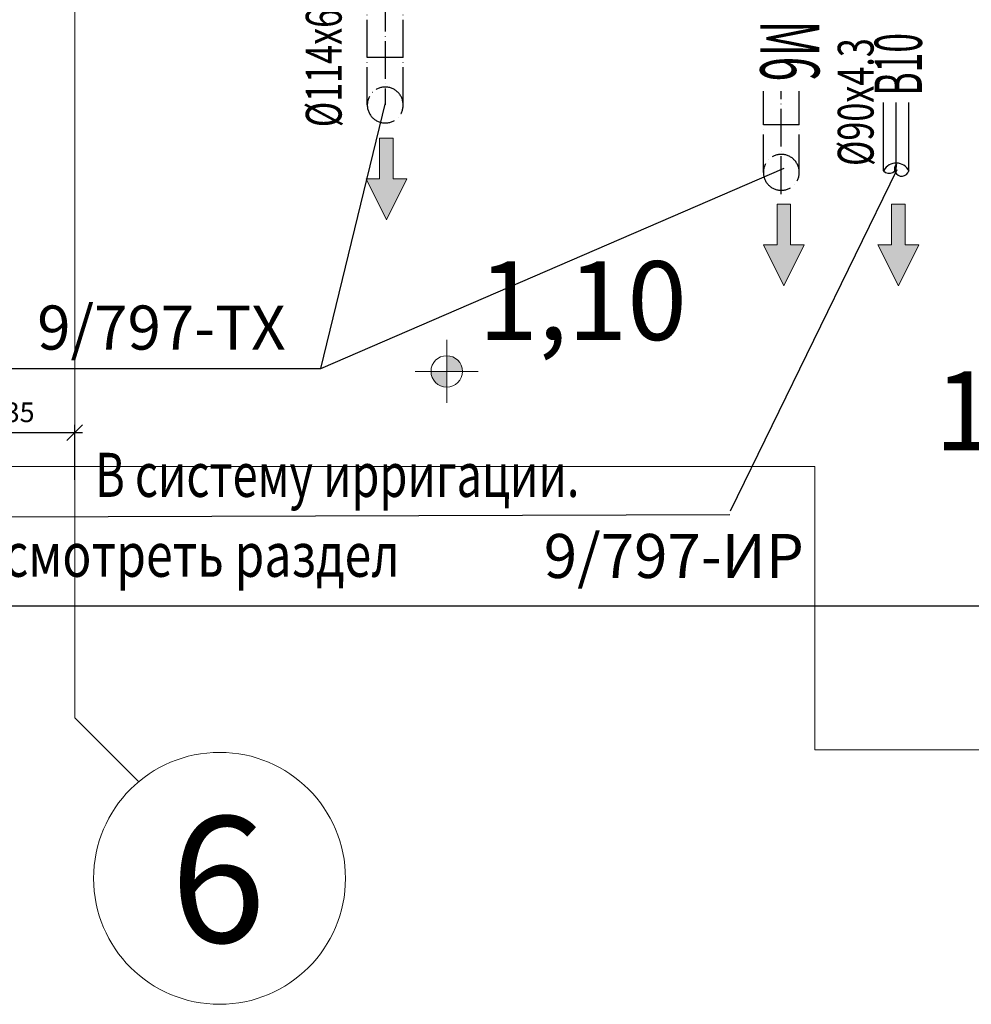
# Model space of a CAD drawing. Units: millimetres. Extents: x 18448 to 30479, y 26724 to 50651.
# Drawn here: x 27481 to 28085, y 39516 to 40141 of the extents above; entities that cross this region are included whole.
import ezdxf
from ezdxf.enums import TextEntityAlignment as Align

# ---------------------------------------------------------------- set-up
doc = ezdxf.new("R2010")
doc.units = ezdxf.units.MM
for name, pattern in [('ACAD_ISO04W100', [30, 24, -3, 0, -3]), ('Dot & Dashed', [670.277762, 352.777767, -176.388884, 0, -141.111112]), ('Double Dashed', [1450, 800, -300, 50, -300]), ('Oo_eoiaay', [564.444447, 282.222223, -282.222223])]:
    doc.linetypes.add(name, pattern=pattern)
for name, color, linetype, lineweight in [('AXIS_Ном_пера__5', 5, 'Continuous', 0), ('AXS_Ном_пера__5', 5, 'Continuous', 0), ('DIMENSIONS_Ном_пера__1', 7, 'Continuous', 0), ('DIMENSIONS_Ном_пера__5', 5, 'Continuous', 0), ('GNOL', 8, 'Continuous', 20), ('SLAB_Ном_пера__1', 7, 'Continuous', 0), ('STENA EXTER_Ном_пера__3', 7, 'Continuous', 25), ('Двери ArchiCAD_Ном_пера__1', 7, 'Continuous', 0), ('РАЗМЕРЫ', 7, 'Continuous', 20)]:
    doc.layers.add(name, color=color, linetype=linetype, lineweight=lineweight)
for name, color, linetype in [('BORUAKS', 40, 'ACAD_ISO04W100'), ('DIMENSIONS', 7, 'Continuous'), ('kapak', 21, 'Continuous'), ('OLCU', 240, 'Continuous'), ('YAZI20', 30, 'Continuous')]:
    doc.layers.add(name, color=color, linetype=linetype)
doc.layers.add('STENA EXTER_Ном_пера__4', color=7, linetype='Continuous', lineweight=5, true_color=0x646464)
doc.styles.add('olcu', font='complex.shx', dxfattribs={"width": 0.8})
doc.styles.add('SIMPLEX', font='SIMPLEX.shx', dxfattribs={"width": 0.75})
doc.styles.add('yazı', font='arial.ttf')
doc.styles.add('СГЕНЕРИР_СТИЛЬ_10', font='GOTHICI.TTF')
doc.styles.add('СГЕНЕРИР_СТИЛЬ_2', font='GOTHIC.TTF')
doc.dimstyles.new('A_OLCU_50', dxfattribs={"dimtxt": 12.5, "dimasz": 10, "dimexe": 5, "dimexo": 10, "dimgap": 5, "dimtad": 1, "dimtxsty": 'olcu', "dimblk": 'OBLIQUE', "dimcen": 10, "dimdle": 5, "dimclrd": 256, "dimclre": 256, "dimclrt": 256, "dimadec": 0, "dimazin": 0, "dimtfac": 1, "dimtmove": 0, "dimatfit": 3, "dimldrblk": 'OBLIQUE', "dimfxl": 0, "dimlwd": -1, "dimlwe": -1, "dimarcsym": 0})
pattern_1 = [(0, (0, 0), (0, 311.76915), [30, -150]), (0, (90, 155.9), (0, 311.76915), [30, -150]), (60, (0, 0), (-270, 155.88457), [30, -150]), (60, (180, 0), (-270, 155.88457), [30, -150]), (120, (30, 0), (270, 155.88457), [30, -150]), (120, (210, 0), (270, 155.88457), [30, -150]), (0, (0, 30), (0, 60), [0, -60, 0, -90]), (45, (30, 30), (-42.426407, 42.426407), [0, -45, 0, -75])]

# ---------------------------------------------------------------- blocks, each defined once
blk = doc.blocks.new('D2_3')
at = {"layer": 'Двери ArchiCAD_Ном_пера__1', "linetype": 'Continuous'}
for p, q in [((-980, 0), (-980, 980)), ((-980, 980), (-940, 980)), ((-940, 980), (-940, 0)), ((980, 980), (940, 980)), ((940, 980), (940, 0)), ((980, 0), (980, 980)), ((-1000, 100), (-1000, -200)), ((1000, 100), (1000, -200)), ((-980, 0), (-1000, 0)), ((-1000, 0), (-1000, -115)), ((-980, -40), (-980, 0)), ((-940, 0), (-980, 0)), ((940, 0), (980, 0)), ((1000, 0), (980, 0)), ((980, 0), (980, -40)), ((1000, -115), (1000, 0)), ((-968, -40), (-980, -40)), ((-968, -115), (-968, -40)), ((980, -40), (968, -40)), ((968, -40), (968, -115)), ((-1000, -115), (-968, -115)), ((968, -115), (1000, -115))]:
    blk.add_line(p, q, dxfattribs=at)
for centre, start, end in [((-980, 0), 0, 87.6627), ((980, 0), 92.3373, 180)]:
    blk.add_arc(centre, 980, start, end, dxfattribs=at)
blk = doc.blocks.new('Стена_240', base_point=(433349.9, -301770.8))
at = {"layer": 'STENA EXTER_Ном_пера__4', "linetype": 'Continuous'}
h = blk.add_hatch(dxfattribs=at)
h.set_pattern_fill('STRUCTURAL_CONCRETE', color=256, style=0, pattern_type=2)
h.set_pattern_definition(pattern_1)
h.paths.add_polyline_path([(424999.9, -301620.8), (424699.9, -301920.8), (430199.9, -301920.8), (430199.9, -301620.8)], flags=0)
h = blk.add_hatch(dxfattribs=at)
h.set_pattern_fill('STRUCTURAL_CONCRETE', color=256, style=0, pattern_type=2)
h.set_pattern_definition(pattern_1)
h.paths.add_polyline_path([(432199.9, -301620.8), (432199.9, -301920.8), (433499.9, -301920.8), (433199.9, -301620.8)], flags=0)
at = {"layer": 'STENA EXTER_Ном_пера__3', "linetype": 'Continuous'}
for p, q in [((430199.9, -301620.8), (424999.9, -301620.8)), ((433199.9, -301620.8), (432199.9, -301620.8)), ((424699.9, -301920.8), (430199.9, -301920.8)), ((432199.9, -301920.8), (433499.9, -301920.8))]:
    blk.add_line(p, q, dxfattribs=at)
at = {"layer": 'Двери ArchiCAD_Ном_пера__1', "linetype": 'Oo_eoiaay', "zscale": 1000, "rotation": 180}
blk.add_blockref('D2_3', (431199.9, -301820.8), dxfattribs=at)
blk = doc.blocks.new('8.2E8_42')
at = {"layer": 'AXIS_Ном_пера__5', "linetype": 'Continuous'}
blk.add_circle((0, 0), 400, dxfattribs=at)
blk.add_circle((0, 0), 400, dxfattribs=at)
at = {"layer": 'AXIS_Ном_пера__5', "linetype": 'Continuous', "style": 'СГЕНЕРИР_СТИЛЬ_2'}
blk.add_attdef('txt', text='', height=400, dxfattribs=at).set_placement((-156.2, -328.5), align=Align.BOTTOM_LEFT)
blk = doc.blocks.new('_Oblique')
at = {"color": 0, "linetype": 'ByBlock', "lineweight": -2}
blk.add_line((-0.5, -0.5), (0.5, 0.5), dxfattribs=at)
blk = doc.blocks.new('*D245')
at = {"layer": 'Defpoints', "color": 0, "transparency": 16777216}
for p in [(27515.62, 39879.29), (27445.62, 39698.16), (27515.62, 39698.16)]:
    blk.add_point(p, dxfattribs=at)
at = {"layer": 'OLCU', "transparency": 16777216}
for p, q in [((27445.62, 39849.29), (27445.62, 39884.29)), ((27515.62, 39849.29), (27515.62, 39884.29)), ((27440.62, 39879.29), (27520.62, 39879.29))]:
    blk.add_line(p, q, dxfattribs=at)
at = {"layer": 'OLCU', "transparency": 16777216, "xscale": 10, "yscale": 10, "zscale": 10, "rotation": 180}
blk.add_blockref('_Oblique', (27445.62, 39879.29), dxfattribs=at)
at = {"layer": 'OLCU', "transparency": 16777216, "xscale": 10, "yscale": 10, "zscale": 10}
blk.add_blockref('_Oblique', (27515.62, 39879.29), dxfattribs=at)
at = {"layer": 'OLCU', "transparency": 16777216, "insert": (27480.62, 39890.54), "char_height": 12.5, "attachment_point": 5, "style": 'olcu'}
blk.add_mtext('35', dxfattribs=at)
blk = doc.blocks.new('*D248')
at = {"layer": 'Defpoints', "color": 0, "transparency": 16777216}
for p in [(29845.62, 39769.31), (19925.62, 39676.2), (29845.62, 39676.2)]:
    blk.add_point(p, dxfattribs=at)
at = {"layer": 'OLCU', "transparency": 16777216}
for p, q in [((19920.62, 39769.31), (29850.62, 39769.31)), ((19925.62, 39739.31), (19925.62, 39774.31)), ((29845.62, 39739.31), (29845.62, 39774.31))]:
    blk.add_line(p, q, dxfattribs=at)
at = {"layer": 'OLCU', "transparency": 16777216, "xscale": 10, "yscale": 10, "zscale": 10, "rotation": 180}
blk.add_blockref('_Oblique', (19925.62, 39769.31), dxfattribs=at)
at = {"layer": 'OLCU', "transparency": 16777216, "xscale": 10, "yscale": 10, "zscale": 10}
blk.add_blockref('_Oblique', (29845.62, 39769.31), dxfattribs=at)
at = {"layer": 'OLCU', "transparency": 16777216, "insert": (24885.62, 39780.56), "char_height": 12.5, "attachment_point": 5, "style": 'olcu'}
blk.add_mtext('4960', dxfattribs=at)
blk = doc.blocks.new('Отметка уровня_80', base_point=(428325.1, -303468.9))
at = {"layer": 'DIMENSIONS_Ном_пера__5', "linetype": 'Continuous'}
for points in [[(428325.1, -303468.9), (428375.1, -303468.9), (428371.3, -303449.8), (428360.5, -303433.6), (428344.3, -303422.7), (428325.1, -303418.9)], [(428325.1, -303468.9), (428275.1, -303468.9), (428278.9, -303488.1), (428289.8, -303504.3), (428306, -303515.1), (428325.1, -303518.9)]]:
    blk.add_hatch(color=256, dxfattribs=at).paths.add_polyline_path(points, flags=0)
for p, q in [((428325.1, -303568.9), (428325.1, -303368.9)), ((428225.1, -303468.9), (428425.1, -303468.9))]:
    blk.add_line(p, q, dxfattribs=at)
blk.add_circle((428325.1, -303468.9), 50, dxfattribs=at)
at = {"layer": 'DIMENSIONS_Ном_пера__5', "insert": (427580.7, -303118.9), "char_height": 250, "attachment_point": 1, "style": 'СГЕНЕРИР_СТИЛЬ_10'}
blk.add_mtext('{1,20}', dxfattribs=at)
blk = doc.blocks.new('Отметка уровня_81', base_point=(427194.2, -302735.2))
at = {"layer": 'DIMENSIONS_Ном_пера__5', "linetype": 'Continuous'}
for points in [[(427194.2, -302735.2), (427244.2, -302735.2), (427240.4, -302716), (427229.5, -302699.8), (427213.3, -302689), (427194.2, -302685.2)], [(427194.2, -302735.2), (427144.2, -302735.2), (427148, -302754.3), (427158.8, -302770.5), (427175.1, -302781.4), (427194.2, -302785.2)]]:
    blk.add_hatch(color=256, dxfattribs=at).paths.add_polyline_path(points, flags=0)
for p, q in [((427194.2, -302835.2), (427194.2, -302635.2)), ((427094.2, -302735.2), (427294.2, -302735.2))]:
    blk.add_line(p, q, dxfattribs=at)
blk.add_circle((427194.2, -302735.2), 50, dxfattribs=at)
at = {"layer": 'DIMENSIONS_Ном_пера__1', "insert": (427294.2, -302385.2), "char_height": 250, "attachment_point": 1, "style": 'СГЕНЕРИР_СТИЛЬ_10'}
blk.add_mtext('{1,10}', dxfattribs=at)
blk = doc.blocks.new('TC_OK')
at = {"layer": 'GNOL'}
h = blk.add_hatch(color=254, dxfattribs=at)
h.set_gradient(color1=(219, 219, 255), one_color=1, tint=1, name='INVSPHERICAL')
h.paths.add_polyline_path([(-22.5, 11.25), (0, 0), (-22.5, -11.25), (-22.5, -3.75), (-45, -3.75), (-45, 3.75), (-22.5, 3.75)])
for p, q in [((-22.5, 3.75), (-22.5, 11.25)), ((-22.5, 11.25), (0, 0)), ((-45, 3.75), (-45, -3.75)), ((-45, 3.75), (-22.5, 3.75)), ((-22.5, -11.25), (0, 0)), ((-45, -3.75), (-22.5, -3.75)), ((-22.5, -3.75), (-22.5, -11.25))]:
    blk.add_line(p, q, dxfattribs=at)

msp = doc.modelspace()

# ---------------------------------------------------------------- linework, layer by layer
for p, q in [((28029.28821, 40045.51574), (28029.28821, 40088.89449)), ((28045.28821, 40088.89449), (28045.28821, 40045.02927))]:
    msp.add_line(p, q)
at = {"color": 1, "linetype": 'Dot & Dashed', "ltscale": 0.5}
msp.add_line((28037.28821, 40045.75171), (28037.28821, 40088.89449), dxfattribs=at)
for centre, radius, start, end in [((28032.95399, 40048.61969), 4.72286, 220.61999474, 17.99352127), ((28037.44002, 40041.36565), 9.07087, 26.21294544, 151.01684506), ((28040.93338, 40046.72163), 4.64997, 136.92506018, 345.3416008)]:
    msp.add_arc(centre, radius, start, end)
at = {"layer": 'AXS_Ном_пера__5', "linetype": 'Double Dashed'}
for q in [(27515.62341, 42740.72319), (27556.03634, 39657.74517)]:
    msp.add_line((27515.62341, 39698.1581), q, dxfattribs=at)
at = {"layer": 'BORUAKS', "color": 4}
for p, q in [((27701.41998, 40087.3283), (27701.41998, 40157.94464)), ((27712.81998, 40157.94464), (27712.81998, 40087.3283)), ((27724.21998, 40087.3283), (27724.21998, 40157.94464)), ((27701.41998, 40117.7283), (27724.21998, 40117.7283)), ((27953.01998, 40044.5283), (27953.01998, 40096.11571)), ((27964.41998, 40030.75626), (27964.41998, 40096.11571)), ((27975.81998, 40044.5283), (27975.81998, 40096.11571)), ((27953.01998, 40074.9283), (27975.81998, 40074.9283))]:
    msp.add_line(p, q, dxfattribs=at)
for centre, start, end in [((27712.81998, 40087.3283), 0, 180), ((27712.81998, 40087.3283), 180, 0), ((27964.41998, 40044.5283), 0, 180), ((27964.41998, 40044.5283), 180, 0)]:
    msp.add_arc(centre, 11.4, start, end, dxfattribs=at)
at = {"layer": 'kapak'}
for p, q in [((27671.94939, 39919.91153), (27713.03208, 40088.62914)), ((27671.94939, 39919.91153), (27966.23886, 40047.15535)), ((27932.08508, 39829.55347), (28037.92999, 40046.26864)), ((27143.92142, 39919.91153), (27671.94939, 39919.91153)), ((27471.06149, 39825.76813), (27931.70962, 39827.26146))]:
    msp.add_line(p, q, dxfattribs=at)
at = {"layer": 'SLAB_Ном_пера__1', "linetype": 'Continuous'}
for p, q in [((27985.62343, 39857.7283), (19595.62343, 39857.7283)), ((27985.62343, 39677.7283), (27985.62343, 39857.7283)), ((28185.62343, 39677.7283), (27985.62343, 39677.7283))]:
    msp.add_line(p, q, dxfattribs=at)

# ---------------------------------------------------------------- block references
at = {"layer": 'AXIS_Ном_пера__5', "linetype": 'Continuous', "xscale": 0.2, "yscale": 0.2, "zscale": 200}
msp.add_blockref('8.2E8_42', (27607.58329, 39596.19822), dxfattribs=at).add_auto_attribs({'txt': '6'})
at = {"layer": 'DIMENSIONS', "color": 5, "lineweight": 0, "xscale": 0.2, "yscale": 0.2, "zscale": 0.2}
for name, p in [('Отметка уровня_81', (27751.90739, 39918.10469)), ('Отметка уровня_80', (28210.65853, 39848.09253))]:
    msp.add_blockref(name, p, dxfattribs=at)
at = {"layer": 'GNOL', "xscale": 1.152, "yscale": 1.152, "zscale": 1.152, "rotation": 270}
for p in [(27713.59138, 40014.4589), (27966.04796, 39972.50239), (28038.80053, 39972.50239)]:
    msp.add_blockref('TC_OK', p, dxfattribs=at)
at = {"layer": 'OLCU', "xscale": 0.2, "yscale": 0.2, "zscale": 0.2}
msp.add_blockref('Стена_240', (29215.62343, 40187.7283), dxfattribs=at)

# ---------------------------------------------------------------- texts
at = {"layer": 'kapak', "style": 'olcu', "width": 0.8}
msp.add_text('смотреть раздел', height=28, dxfattribs=at).set_placement((27470.51339, 39787.69266))
at = {"layer": 'kapak', "char_height": 28, "attachment_point": 1, "style": 'olcu'}
for s, insert, width in [('9/797-ТХ', (27491.7331, 39959.97456), 715.6510988), ('{\\W0.75;В систему ирригации. }', (27528.60189, 39866.42694), 919.8001903), ('9/797-ИР', (27813.5347, 39814.92319), 715.6510988)]:
    msp.add_mtext(s, dxfattribs=dict(at, insert=insert, width=width))
at = {"layer": 'YAZI20', "color": 1, "style": 'yazı', "width": 0.7}
for s, height, p in [(' %%C114x6.0', 22.7334852, (27685.10354, 40068.35608)), (' %%C90x4.3', 22.733485, (28023.03697, 40043.70855))]:
    msp.add_text(s, height=height, rotation=90, dxfattribs=at).set_placement(p)
at = {"layer": 'РАЗМЕРЫ', "style": 'SIMPLEX', "width": 0.55}
msp.add_text('М6', height=37.5, rotation=270, dxfattribs=at).set_placement((27964.97942, 40121.69483), align=Align.MIDDLE)
msp.add_text('В10', height=30, rotation=90, dxfattribs=at).set_placement((28053.72797, 40093.25262))

# ---------------------------------------------------------------- dimensions: what is measured, and where the dimension line sits
at = {"layer": 'OLCU'}
for base, p1, p2, text, picture, middle in [((27515.62341, 39879.28947), (27445.62341, 39698.1581), (27515.62341, 39698.1581), '35', '*D245', (27480.62341, 39890.53947)), ((29845.62343, 39769.31173), (19925.62343, 39676.19822), (29845.62343, 39676.19822), '4960', '*D248', (24885.62343, 39780.56173))]:
    dim = msp.add_linear_dim(base=base, p1=p1, p2=p2, text=text, dimstyle='A_OLCU_50', override={"dimtmove": 1}, dxfattribs=at)
    dim.commit()
    dim.dimension.update_dxf_attribs({"geometry": picture, "text_midpoint": middle})

doc.saveas('drawing.dxf')
